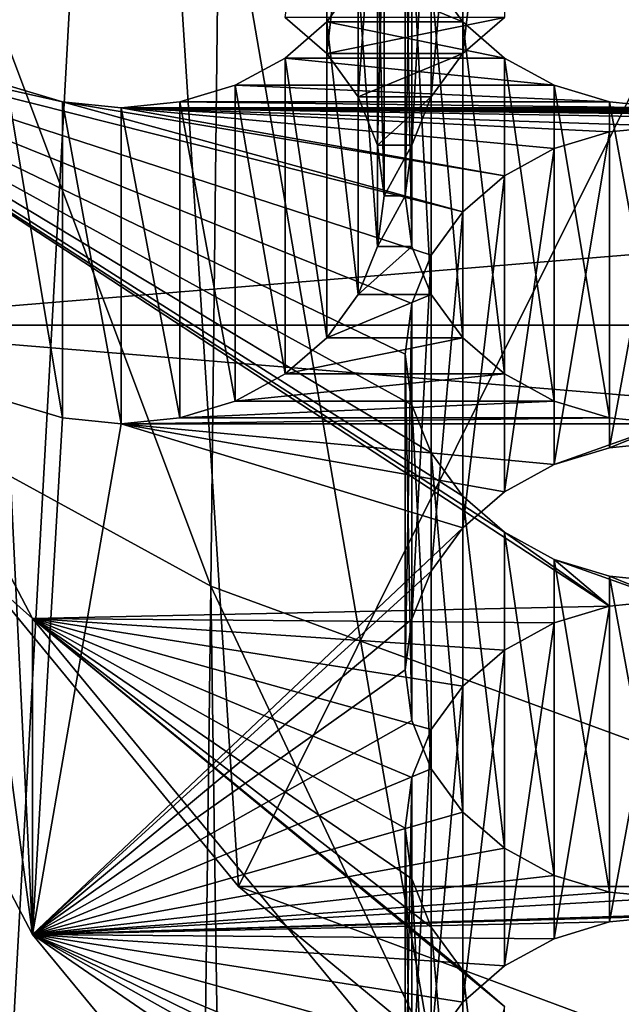
# Model space of a CAD drawing. Units: millimetres. Extents: x -77 to -18, y 3 to 172.
# Drawn here: x -55 to -54, y 11 to 13 of the extents above; entities that cross this region are included whole.
import ezdxf

# ---------------------------------------------------------------- set-up
doc = ezdxf.new("R2010")
doc.units = ezdxf.units.MM
doc.header["$LTSCALE"] = 33.374815
for name, color, linetype in [('111', 7, 'CONTINUOUS'), ('123', 7, 'CONTINUOUS'), ('124', 7, 'CONTINUOUS'), ('125', 7, 'CONTINUOUS'), ('127', 7, 'CONTINUOUS'), ('131', 7, 'CONTINUOUS'), ('132', 7, 'CONTINUOUS'), ('134', 7, 'CONTINUOUS'), ('338', 7, 'CONTINUOUS'), ('380', 7, 'CONTINUOUS'), ('382', 7, 'CONTINUOUS'), ('417', 7, 'CONTINUOUS'), ('418', 7, 'CONTINUOUS'), ('91', 7, 'CONTINUOUS')]:
    doc.layers.add(name, color=color, linetype=linetype)

msp = doc.modelspace()

# ---------------------------------------------------------------- linework, layer by layer
at = {"layer": '111', "linetype": 'Continuous'}
for points in [[(-56.4347, 16.7814, -493.8345), (-55.5254, 10.0108, -485.1573), (-55.2433, 15.1394, -494.7825), (-56.4347, 16.7814, -493.8345)], [(-55.5254, 10.0108, -485.1573), (-54.127, 8.6615, -485.9363), (-55.2433, 15.1394, -494.7825), (-55.5254, 10.0108, -485.1573)], [(-55.2433, 15.1394, -494.7825), (-54.127, 8.6615, -485.9363), (-53.6599, 13.7681, -495.5742), (-55.2433, 15.1394, -494.7825)], [(-54.127, 8.6615, -485.9363), (-52.4363, 7.5946, -486.5523), (-53.6599, 13.7681, -495.5742), (-54.127, 8.6615, -485.9363)]]:
    msp.add_3dface(points, dxfattribs=at)
at = {"layer": '123', "linetype": 'Continuous'}
for points in [[(-54.6619, 13.3025, -484.8733), (-54.4135, 13.1997, -484.9327), (-54.7365, 13.1997, -484.9327), (-54.6619, 13.3025, -484.8733)], [(-54.4882, 13.3025, -484.8733), (-54.4135, 13.1997, -484.9327), (-54.6619, 13.3025, -484.8733), (-54.4882, 13.3025, -484.8733)], [(-55.4357, 11.7834, -485.7504), (-56.1758, 13.1929, -484.9366), (-54.0646, 11.8132, -485.7332), (-55.4357, 11.7834, -485.7504)], [(-54.3145, 11.9882, -485.6322), (-56.1758, 13.1929, -484.9366), (-54.4135, 12.0738, -485.5827), (-54.3145, 11.9882, -485.6322)], [(-56.1758, 13.1929, -484.9366), (-54.3145, 11.9882, -485.6322), (-54.0646, 11.8132, -485.7332), (-56.1758, 13.1929, -484.9366)], [(-54.4135, 12.0738, -485.5827), (-56.1758, 13.1929, -484.9366), (-54.4882, 12.1767, -485.5233), (-54.4135, 12.0738, -485.5827)], [(-54.4882, 12.1767, -485.5233), (-56.1758, 13.1929, -484.9366), (-54.5343, 12.2912, -485.4572), (-54.4882, 12.1767, -485.5233)], [(-54.5343, 12.2912, -485.4572), (-56.1758, 13.1929, -484.9366), (-54.5499, 12.4114, -485.3878), (-54.5343, 12.2912, -485.4572)], [(-54.5499, 12.4114, -485.3878), (-56.1758, 13.1929, -484.9366), (-54.5343, 12.5317, -485.3184), (-54.5499, 12.4114, -485.3878)], [(-54.5343, 12.5317, -485.3184), (-56.1758, 13.1929, -484.9366), (-54.4882, 12.6462, -485.2523), (-54.5343, 12.5317, -485.3184)], [(-54.4882, 12.6462, -485.2523), (-56.1758, 13.1929, -484.9366), (-54.4135, 12.749, -485.1929), (-54.4882, 12.6462, -485.2523)], [(-54.4135, 12.749, -485.1929), (-56.1758, 13.1929, -484.9366), (-55.3646, 13.0097, -485.0424), (-54.4135, 12.749, -485.1929)], [(-55.3646, 13.0097, -485.0424), (-56.1758, 13.1929, -484.9366), (-55.4962, 13.0497, -485.0193), (-55.3646, 13.0097, -485.0424)], [(-54.7365, 13.1997, -484.9327), (-54.3145, 13.1141, -484.9822), (-54.8355, 13.1141, -484.9822), (-54.7365, 13.1997, -484.9327)], [(-54.4135, 13.1997, -484.9327), (-54.3145, 13.1141, -484.9822), (-54.7365, 13.1997, -484.9327), (-54.4135, 13.1997, -484.9327)], [(-54.8355, 13.1141, -484.9822), (-54.1962, 13.0497, -485.0193), (-54.9538, 13.0497, -485.0193), (-54.8355, 13.1141, -484.9822)], [(-54.3145, 13.1141, -484.9822), (-54.1962, 13.0497, -485.0193), (-54.8355, 13.1141, -484.9822), (-54.3145, 13.1141, -484.9822)], [(-54.9538, 13.0497, -485.0193), (-54.0646, 13.0097, -485.0424), (-55.0855, 13.0097, -485.0424), (-54.9538, 13.0497, -485.0193)], [(-54.1962, 13.0497, -485.0193), (-54.0646, 13.0097, -485.0424), (-54.9538, 13.0497, -485.0193), (-54.1962, 13.0497, -485.0193)], [(-54.3145, 12.8347, -485.1435), (-54.4135, 12.749, -485.1929), (-55.3646, 13.0097, -485.0424), (-54.3145, 12.8347, -485.1435)], [(-55.225, 12.996, -485.0503), (-54.3145, 12.8347, -485.1435), (-55.3646, 13.0097, -485.0424), (-55.225, 12.996, -485.0503)], [(-55.0855, 13.0097, -485.0424), (-53.925, 12.996, -485.0503), (-55.225, 12.996, -485.0503), (-55.0855, 13.0097, -485.0424)], [(-50.025, 12.9527, -485.0753), (-51.325, 12.9527, -485.0753), (-55.225, 12.996, -485.0503), (-50.025, 12.9527, -485.0753)], [(-51.325, 12.9527, -485.0753), (-52.625, 12.9527, -485.0753), (-55.225, 12.996, -485.0503), (-51.325, 12.9527, -485.0753)], [(-48.725, 12.9527, -485.0753), (-50.025, 12.9527, -485.0753), (-55.225, 12.996, -485.0503), (-48.725, 12.9527, -485.0753)], [(-47.425, 12.9527, -485.0753), (-48.725, 12.9527, -485.0753), (-55.225, 12.996, -485.0503), (-47.425, 12.9527, -485.0753)], [(-46.125, 12.9527, -485.0753), (-47.425, 12.9527, -485.0753), (-55.225, 12.996, -485.0503), (-46.125, 12.9527, -485.0753)], [(-44.825, 12.9527, -485.0753), (-46.125, 12.9527, -485.0753), (-55.225, 12.996, -485.0503), (-44.825, 12.9527, -485.0753)], [(-43.525, 12.9527, -485.0753), (-44.825, 12.9527, -485.0753), (-55.225, 12.996, -485.0503), (-43.525, 12.9527, -485.0753)], [(-42.225, 12.9527, -485.0753), (-43.525, 12.9527, -485.0753), (-55.225, 12.996, -485.0503), (-42.225, 12.9527, -485.0753)], [(-52.625, 12.9527, -485.0753), (-53.925, 12.9527, -485.0753), (-55.225, 12.996, -485.0503), (-52.625, 12.9527, -485.0753)], [(-40.925, 12.9527, -485.0753), (-42.225, 12.9527, -485.0753), (-55.225, 12.996, -485.0503), (-40.925, 12.9527, -485.0753)], [(-53.925, 12.996, -485.0503), (-40.925, 12.9527, -485.0753), (-55.225, 12.996, -485.0503), (-53.925, 12.996, -485.0503)], [(-53.925, 12.9527, -485.0753), (-54.0646, 12.939, -485.0832), (-55.225, 12.996, -485.0503), (-53.925, 12.9527, -485.0753)], [(-54.1962, 12.899, -485.1063), (-54.3145, 12.8347, -485.1435), (-55.225, 12.996, -485.0503), (-54.1962, 12.899, -485.1063)], [(-54.0646, 12.939, -485.0832), (-54.1962, 12.899, -485.1063), (-55.225, 12.996, -485.0503), (-54.0646, 12.939, -485.0832)], [(-54.0646, 13.0097, -485.0424), (-53.925, 12.996, -485.0503), (-55.0855, 13.0097, -485.0424), (-54.0646, 13.0097, -485.0424)], [(-54.3145, 11.9882, -485.6322), (-54.1962, 11.9239, -485.6693), (-54.0646, 11.8132, -485.7332), (-54.3145, 11.9882, -485.6322)], [(-54.1962, 11.9239, -485.6693), (-54.0646, 11.8839, -485.6924), (-53.925, 11.8269, -485.7253), (-54.1962, 11.9239, -485.6693)], [(-54.1962, 11.9239, -485.6693), (-53.925, 11.8269, -485.7253), (-54.0646, 11.8132, -485.7332), (-54.1962, 11.9239, -485.6693)], [(-54.0646, 11.8839, -485.6924), (-53.925, 11.8702, -485.7003), (-53.925, 11.8269, -485.7253), (-54.0646, 11.8839, -485.6924)], [(-54.1962, 11.7732, -485.7563), (-55.4357, 11.7834, -485.7504), (-54.0646, 11.8132, -485.7332), (-54.1962, 11.7732, -485.7563)], [(-54.3962, 10.5237, -486.4777), (-55.4357, 11.7834, -485.7504), (-54.3145, 10.8624, -486.2822), (-54.3962, 10.5237, -486.4777)], [(-54.3145, 10.8624, -486.2822), (-55.4357, 11.7834, -485.7504), (-54.4135, 10.948, -486.2327), (-54.3145, 10.8624, -486.2822)], [(-54.4135, 10.948, -486.2327), (-55.4357, 11.7834, -485.7504), (-54.4882, 11.0509, -486.1733), (-54.4135, 10.948, -486.2327)], [(-54.4882, 11.0509, -486.1733), (-55.4357, 11.7834, -485.7504), (-54.5343, 11.1654, -486.1072), (-54.4882, 11.0509, -486.1733)], [(-54.5343, 11.1654, -486.1072), (-55.4357, 11.7834, -485.7504), (-54.5499, 11.2856, -486.0378), (-54.5343, 11.1654, -486.1072)], [(-54.5499, 11.2856, -486.0378), (-55.4357, 11.7834, -485.7504), (-54.5343, 11.4059, -485.9684), (-54.5499, 11.2856, -486.0378)], [(-54.5343, 11.4059, -485.9684), (-55.4357, 11.7834, -485.7504), (-54.4882, 11.5203, -485.9023), (-54.5343, 11.4059, -485.9684)], [(-54.4882, 11.5203, -485.9023), (-55.4357, 11.7834, -485.7504), (-54.4135, 11.6232, -485.8429), (-54.4882, 11.5203, -485.9023)], [(-54.4135, 11.6232, -485.8429), (-55.4357, 11.7834, -485.7504), (-54.3145, 11.7088, -485.7935), (-54.4135, 11.6232, -485.8429)], [(-54.3145, 11.7088, -485.7935), (-55.4357, 11.7834, -485.7504), (-54.1962, 11.7732, -485.7563), (-54.3145, 11.7088, -485.7935)]]:
    msp.add_3dface(points, dxfattribs=at)
at = {"layer": '124', "linetype": 'Continuous'}
for points in [[(-56.1758, 13.1929, -484.9366), (-55.4357, 11.7834, -485.7504), (-56.1758, 12.4429, -483.6376), (-56.1758, 13.1929, -484.9366)], [(-56.1758, 12.4429, -483.6376), (-55.4357, 11.7834, -485.7504), (-55.4357, 11.0334, -484.4514), (-56.1758, 12.4429, -483.6376)], [(-55.4357, 11.7834, -485.7504), (-54.3962, 10.5237, -486.4777), (-55.4357, 11.0334, -484.4514), (-55.4357, 11.7834, -485.7504)], [(-55.4357, 11.0334, -484.4514), (-54.3962, 10.5237, -486.4777), (-54.3962, 9.7737, -485.1787), (-55.4357, 11.0334, -484.4514)]]:
    msp.add_3dface(points, dxfattribs=at)
at = {"layer": '125', "linetype": 'Continuous'}
for points in [[(-54.7365, 13.1249, -483.2439), (-54.3145, 13.2105, -483.1944), (-54.8355, 13.2105, -483.1944), (-54.7365, 13.1249, -483.2439)], [(-54.4135, 13.1249, -483.2439), (-54.3145, 13.2105, -483.1944), (-54.7365, 13.1249, -483.2439), (-54.4135, 13.1249, -483.2439)], [(-54.6619, 13.022, -483.3033), (-54.4135, 13.1249, -483.2439), (-54.7365, 13.1249, -483.2439), (-54.6619, 13.022, -483.3033)], [(-54.4882, 13.022, -483.3033), (-54.4135, 13.1249, -483.2439), (-54.6619, 13.022, -483.3033), (-54.4882, 13.022, -483.3033)], [(-54.6157, 12.9075, -483.3694), (-54.4882, 13.022, -483.3033), (-54.6619, 13.022, -483.3033), (-54.6157, 12.9075, -483.3694)], [(-54.5343, 12.9075, -483.3694), (-54.4882, 13.022, -483.3033), (-54.6157, 12.9075, -483.3694), (-54.5343, 12.9075, -483.3694)], [(-54.6001, 12.7873, -483.4388), (-54.5343, 12.9075, -483.3694), (-54.6157, 12.9075, -483.3694), (-54.6001, 12.7873, -483.4388)], [(-54.5499, 12.7873, -483.4388), (-54.5343, 12.9075, -483.3694), (-54.6001, 12.7873, -483.4388), (-54.5499, 12.7873, -483.4388)], [(-54.5343, 12.667, -483.5082), (-54.5499, 12.7873, -483.4388), (-54.6157, 12.667, -483.5082), (-54.5343, 12.667, -483.5082)], [(-54.6157, 12.667, -483.5082), (-54.5499, 12.7873, -483.4388), (-54.6001, 12.7873, -483.4388), (-54.6157, 12.667, -483.5082)], [(-54.4882, 12.5525, -483.5743), (-54.5343, 12.667, -483.5082), (-54.6619, 12.5525, -483.5743), (-54.4882, 12.5525, -483.5743)], [(-54.6619, 12.5525, -483.5743), (-54.5343, 12.667, -483.5082), (-54.6157, 12.667, -483.5082), (-54.6619, 12.5525, -483.5743)], [(-54.4135, 12.4497, -483.6337), (-54.4882, 12.5525, -483.5743), (-54.7365, 12.4497, -483.6337), (-54.4135, 12.4497, -483.6337)], [(-54.7365, 12.4497, -483.6337), (-54.4882, 12.5525, -483.5743), (-54.6619, 12.5525, -483.5743), (-54.7365, 12.4497, -483.6337)], [(-56.1758, 12.4429, -483.6376), (-55.4357, 11.0334, -484.4514), (-55.6145, 12.3641, -483.6831), (-56.1758, 12.4429, -483.6376)], [(-54.3145, 12.3641, -483.6831), (-54.4135, 12.4497, -483.6337), (-54.8355, 12.3641, -483.6831), (-54.3145, 12.3641, -483.6831)], [(-54.8355, 12.3641, -483.6831), (-54.4135, 12.4497, -483.6337), (-54.7365, 12.4497, -483.6337), (-54.8355, 12.3641, -483.6831)], [(-55.6145, 12.3641, -483.6831), (-55.4357, 11.0334, -484.4514), (-55.4962, 12.2997, -483.7203), (-55.6145, 12.3641, -483.6831)], [(-54.1962, 12.2997, -483.7203), (-54.3145, 12.3641, -483.6831), (-54.9538, 12.2997, -483.7203), (-54.1962, 12.2997, -483.7203)], [(-54.9538, 12.2997, -483.7203), (-54.3145, 12.3641, -483.6831), (-54.8355, 12.3641, -483.6831), (-54.9538, 12.2997, -483.7203)], [(-55.4962, 12.2997, -483.7203), (-55.4357, 11.0334, -484.4514), (-55.3646, 12.2597, -483.7434), (-55.4962, 12.2997, -483.7203)], [(-54.0646, 12.2597, -483.7434), (-54.1962, 12.2997, -483.7203), (-55.0855, 12.2597, -483.7434), (-54.0646, 12.2597, -483.7434)], [(-55.0855, 12.2597, -483.7434), (-54.1962, 12.2997, -483.7203), (-54.9538, 12.2997, -483.7203), (-55.0855, 12.2597, -483.7434)], [(-55.3646, 12.2597, -483.7434), (-55.4357, 11.0334, -484.4514), (-55.225, 12.246, -483.7513), (-55.3646, 12.2597, -483.7434)], [(-53.925, 12.246, -483.7513), (-54.0646, 12.2597, -483.7434), (-55.225, 12.246, -483.7513), (-53.925, 12.246, -483.7513)], [(-55.225, 12.246, -483.7513), (-54.0646, 12.2597, -483.7434), (-55.0855, 12.2597, -483.7434), (-55.225, 12.246, -483.7513)], [(-55.4357, 11.0334, -484.4514), (-54.4135, 11.999, -483.8939), (-55.225, 12.246, -483.7513), (-55.4357, 11.0334, -484.4514)], [(-54.1962, 12.149, -483.8073), (-53.925, 12.246, -483.7513), (-55.225, 12.246, -483.7513), (-54.1962, 12.149, -483.8073)], [(-54.3145, 12.0847, -483.8444), (-54.1962, 12.149, -483.8073), (-55.225, 12.246, -483.7513), (-54.3145, 12.0847, -483.8444)], [(-54.4135, 11.999, -483.8939), (-54.3145, 12.0847, -483.8444), (-55.225, 12.246, -483.7513), (-54.4135, 11.999, -483.8939)], [(-54.0646, 12.189, -483.7842), (-53.925, 12.246, -483.7513), (-54.1962, 12.149, -483.8073), (-54.0646, 12.189, -483.7842)], [(-53.925, 12.2027, -483.7763), (-53.925, 12.246, -483.7513), (-54.0646, 12.189, -483.7842), (-53.925, 12.2027, -483.7763)], [(-54.4135, 11.999, -483.8939), (-55.4357, 11.0334, -484.4514), (-54.4882, 11.8962, -483.9533), (-54.4135, 11.999, -483.8939)], [(-54.4882, 11.8962, -483.9533), (-55.4357, 11.0334, -484.4514), (-54.5343, 11.7817, -484.0194), (-54.4882, 11.8962, -483.9533)], [(-54.5343, 11.7817, -484.0194), (-55.4357, 11.0334, -484.4514), (-54.5499, 11.6614, -484.0888), (-54.5343, 11.7817, -484.0194)], [(-54.5499, 11.6614, -484.0888), (-55.4357, 11.0334, -484.4514), (-54.5343, 11.5412, -484.1582), (-54.5499, 11.6614, -484.0888)], [(-54.5343, 11.5412, -484.1582), (-55.4357, 11.0334, -484.4514), (-54.4882, 11.4267, -484.2243), (-54.5343, 11.5412, -484.1582)], [(-54.4882, 11.4267, -484.2243), (-55.4357, 11.0334, -484.4514), (-54.4135, 11.3238, -484.2837), (-54.4882, 11.4267, -484.2243)], [(-54.4135, 11.3238, -484.2837), (-55.4357, 11.0334, -484.4514), (-54.3145, 11.2382, -484.3331), (-54.4135, 11.3238, -484.2837)], [(-54.3145, 11.2382, -484.3331), (-55.4357, 11.0334, -484.4514), (-54.1962, 11.1739, -484.3703), (-54.3145, 11.2382, -484.3331)], [(-54.1962, 11.1739, -484.3703), (-55.4357, 11.0334, -484.4514), (-54.0646, 11.1339, -484.3934), (-54.1962, 11.1739, -484.3703)], [(-54.0646, 11.1339, -484.3934), (-55.4357, 11.0334, -484.4514), (-53.925, 11.1202, -484.4013), (-54.0646, 11.1339, -484.3934)], [(-55.4357, 11.0334, -484.4514), (-52.625, 11.1202, -484.4013), (-53.925, 11.1202, -484.4013), (-55.4357, 11.0334, -484.4514)], [(-52.625, 11.1202, -484.4013), (-55.4357, 11.0334, -484.4514), (-53.925, 11.0769, -484.4263), (-52.625, 11.1202, -484.4013)], [(-53.925, 11.0769, -484.4263), (-55.4357, 11.0334, -484.4514), (-54.0646, 11.0632, -484.4342), (-53.925, 11.0769, -484.4263)], [(-54.0646, 11.0632, -484.4342), (-55.4357, 11.0334, -484.4514), (-54.1962, 11.0232, -484.4573), (-54.0646, 11.0632, -484.4342)], [(-55.4357, 11.0334, -484.4514), (-54.3962, 9.7737, -485.1787), (-54.5343, 10.4154, -484.8082), (-55.4357, 11.0334, -484.4514)], [(-54.1962, 11.0232, -484.4573), (-55.4357, 11.0334, -484.4514), (-54.3145, 10.9588, -484.4944), (-54.1962, 11.0232, -484.4573)], [(-54.3145, 10.9588, -484.4944), (-55.4357, 11.0334, -484.4514), (-54.4135, 10.8732, -484.5439), (-54.3145, 10.9588, -484.4944)], [(-54.4135, 10.8732, -484.5439), (-55.4357, 11.0334, -484.4514), (-54.4882, 10.7703, -484.6033), (-54.4135, 10.8732, -484.5439)], [(-54.4882, 10.7703, -484.6033), (-55.4357, 11.0334, -484.4514), (-54.5343, 10.6559, -484.6694), (-54.4882, 10.7703, -484.6033)], [(-54.5343, 10.6559, -484.6694), (-55.4357, 11.0334, -484.4514), (-54.5499, 10.5356, -484.7388), (-54.5343, 10.6559, -484.6694)], [(-54.5499, 10.5356, -484.7388), (-55.4357, 11.0334, -484.4514), (-54.5343, 10.4154, -484.8082), (-54.5499, 10.5356, -484.7388)]]:
    msp.add_3dface(points, dxfattribs=at)
at = {"layer": '127', "linetype": 'Continuous'}
for points in [[(-56.8269, 13.9685, -486.7983), (-56.0417, 12.4802, -487.6575), (-38.0231, 13.9685, -486.7983), (-56.8269, 13.9685, -486.7983)], [(-38.0231, 13.9685, -486.7983), (-56.0417, 12.4802, -487.6575), (-38.8082, 12.4803, -487.6575), (-38.0231, 13.9685, -486.7983)], [(-38.8082, 12.4803, -487.6575), (-56.0417, 12.4802, -487.6575), (-39.9039, 11.1475, -488.427), (-38.8082, 12.4803, -487.6575)], [(-56.0417, 12.4802, -487.6575), (-54.946, 11.1474, -488.427), (-39.9039, 11.1475, -488.427), (-56.0417, 12.4802, -487.6575)], [(-54.946, 11.1474, -488.427), (-53.0966, 10.4607, -488.8235), (-39.9039, 11.1475, -488.427), (-54.946, 11.1474, -488.427)], [(-53.5788, 10.0177, -489.0792), (-53.0966, 10.4607, -488.8235), (-54.946, 11.1474, -488.427), (-53.5788, 10.0177, -489.0792)]]:
    msp.add_3dface(points, dxfattribs=at)
at = {"layer": '131', "linetype": 'Continuous'}
msp.add_3dface([(-54.4173, 13.8134, -495.548), (-52.6498, 12.7014, -496.1901), (-53.629, 13.8021, -495.5546), (-54.4173, 13.8134, -495.548)], dxfattribs=at)
at = {"layer": '132', "linetype": 'Continuous'}
for points in [[(-56.0417, 12.4802, -487.6575), (-56.3896, 16.8001, -493.8237), (-55.2043, 15.1665, -494.7668), (-56.0417, 12.4802, -487.6575)], [(-54.946, 11.1474, -488.427), (-56.0417, 12.4802, -487.6575), (-55.2043, 15.1665, -494.7668), (-54.946, 11.1474, -488.427)], [(-54.946, 11.1474, -488.427), (-55.2043, 15.1665, -494.7668), (-53.629, 13.8021, -495.5546), (-54.946, 11.1474, -488.427)], [(-53.5788, 10.0177, -489.0792), (-54.946, 11.1474, -488.427), (-53.629, 13.8021, -495.5546), (-53.5788, 10.0177, -489.0792)]]:
    msp.add_3dface(points, dxfattribs=at)
at = {"layer": '134', "linetype": 'Continuous'}
msp.add_3dface([(-52.6498, 13.2514, -497.1427), (-52.6498, 12.7014, -496.1901), (-54.4173, 13.8134, -495.548), (-52.6498, 13.2514, -497.1427)], dxfattribs=at)
at = {"layer": '338', "linetype": 'Continuous'}
for points in [[(-54.4135, 13.8749, -484.5429), (-54.3145, 13.9605, -484.4935), (-54.4135, 13.1249, -483.2439), (-54.4135, 13.8749, -484.5429)], [(-54.3145, 13.9605, -484.4935), (-54.3145, 13.2105, -483.1944), (-54.4135, 13.1249, -483.2439), (-54.3145, 13.9605, -484.4935)], [(-54.4882, 13.772, -484.6023), (-54.4135, 13.8749, -484.5429), (-54.4882, 13.022, -483.3033), (-54.4882, 13.772, -484.6023)], [(-54.4135, 13.8749, -484.5429), (-54.4135, 13.1249, -483.2439), (-54.4882, 13.022, -483.3033), (-54.4135, 13.8749, -484.5429)], [(-54.5343, 13.6575, -484.6684), (-54.4882, 13.772, -484.6023), (-54.5343, 12.9075, -483.3694), (-54.5343, 13.6575, -484.6684)], [(-54.4882, 13.772, -484.6023), (-54.4882, 13.022, -483.3033), (-54.5343, 12.9075, -483.3694), (-54.4882, 13.772, -484.6023)], [(-54.5499, 13.5373, -484.7378), (-54.5343, 13.6575, -484.6684), (-54.5499, 12.7873, -483.4388), (-54.5499, 13.5373, -484.7378)], [(-54.5343, 13.6575, -484.6684), (-54.5343, 12.9075, -483.3694), (-54.5499, 12.7873, -483.4388), (-54.5343, 13.6575, -484.6684)], [(-54.5343, 13.417, -484.8072), (-54.5499, 13.5373, -484.7378), (-54.5343, 12.667, -483.5082), (-54.5343, 13.417, -484.8072)], [(-54.5499, 13.5373, -484.7378), (-54.5499, 12.7873, -483.4388), (-54.5343, 12.667, -483.5082), (-54.5499, 13.5373, -484.7378)], [(-54.4882, 13.3025, -484.8733), (-54.5343, 13.417, -484.8072), (-54.4882, 12.5525, -483.5743), (-54.4882, 13.3025, -484.8733)], [(-54.5343, 13.417, -484.8072), (-54.5343, 12.667, -483.5082), (-54.4882, 12.5525, -483.5743), (-54.5343, 13.417, -484.8072)], [(-54.4135, 13.1997, -484.9327), (-54.4882, 13.3025, -484.8733), (-54.4135, 12.4497, -483.6337), (-54.4135, 13.1997, -484.9327)], [(-54.4882, 13.3025, -484.8733), (-54.4882, 12.5525, -483.5743), (-54.4135, 12.4497, -483.6337), (-54.4882, 13.3025, -484.8733)], [(-54.3145, 13.1141, -484.9822), (-54.4135, 13.1997, -484.9327), (-54.3145, 12.3641, -483.6831), (-54.3145, 13.1141, -484.9822)], [(-54.4135, 13.1997, -484.9327), (-54.4135, 12.4497, -483.6337), (-54.3145, 12.3641, -483.6831), (-54.4135, 13.1997, -484.9327)], [(-54.1962, 13.0497, -485.0193), (-54.3145, 13.1141, -484.9822), (-54.1962, 12.2997, -483.7203), (-54.1962, 13.0497, -485.0193)], [(-54.3145, 13.1141, -484.9822), (-54.3145, 12.3641, -483.6831), (-54.1962, 12.2997, -483.7203), (-54.3145, 13.1141, -484.9822)], [(-54.0646, 13.0097, -485.0424), (-54.1962, 13.0497, -485.0193), (-54.0646, 12.2597, -483.7434), (-54.0646, 13.0097, -485.0424)], [(-54.1962, 13.0497, -485.0193), (-54.1962, 12.2997, -483.7203), (-54.0646, 12.2597, -483.7434), (-54.1962, 13.0497, -485.0193)], [(-53.925, 12.996, -485.0503), (-54.0646, 13.0097, -485.0424), (-53.925, 12.246, -483.7513), (-53.925, 12.996, -485.0503)], [(-54.0646, 13.0097, -485.0424), (-54.0646, 12.2597, -483.7434), (-53.925, 12.246, -483.7513), (-54.0646, 13.0097, -485.0424)]]:
    msp.add_3dface(points, dxfattribs=at)
at = {"layer": '380', "linetype": 'Continuous'}
for points in [[(-54.0646, 12.939, -485.0832), (-53.925, 12.9527, -485.0753), (-54.0646, 12.189, -483.7842), (-54.0646, 12.939, -485.0832)], [(-53.925, 12.9527, -485.0753), (-53.925, 12.2027, -483.7763), (-54.0646, 12.189, -483.7842), (-53.925, 12.9527, -485.0753)], [(-54.1962, 12.899, -485.1063), (-54.0646, 12.939, -485.0832), (-54.1962, 12.149, -483.8073), (-54.1962, 12.899, -485.1063)], [(-54.0646, 12.939, -485.0832), (-54.0646, 12.189, -483.7842), (-54.1962, 12.149, -483.8073), (-54.0646, 12.939, -485.0832)], [(-54.3145, 12.8347, -485.1435), (-54.1962, 12.899, -485.1063), (-54.3145, 12.0847, -483.8444), (-54.3145, 12.8347, -485.1435)], [(-54.1962, 12.899, -485.1063), (-54.1962, 12.149, -483.8073), (-54.3145, 12.0847, -483.8444), (-54.1962, 12.899, -485.1063)], [(-54.4135, 12.749, -485.1929), (-54.3145, 12.8347, -485.1435), (-54.4135, 11.999, -483.8939), (-54.4135, 12.749, -485.1929)], [(-54.3145, 12.8347, -485.1435), (-54.3145, 12.0847, -483.8444), (-54.4135, 11.999, -483.8939), (-54.3145, 12.8347, -485.1435)], [(-54.4882, 12.6462, -485.2523), (-54.4135, 12.749, -485.1929), (-54.4882, 11.8962, -483.9533), (-54.4882, 12.6462, -485.2523)], [(-54.4135, 12.749, -485.1929), (-54.4135, 11.999, -483.8939), (-54.4882, 11.8962, -483.9533), (-54.4135, 12.749, -485.1929)], [(-54.5343, 12.5317, -485.3184), (-54.4882, 12.6462, -485.2523), (-54.5343, 11.7817, -484.0194), (-54.5343, 12.5317, -485.3184)], [(-54.4882, 12.6462, -485.2523), (-54.4882, 11.8962, -483.9533), (-54.5343, 11.7817, -484.0194), (-54.4882, 12.6462, -485.2523)], [(-54.5499, 12.4114, -485.3878), (-54.5343, 12.5317, -485.3184), (-54.5499, 11.6614, -484.0888), (-54.5499, 12.4114, -485.3878)], [(-54.5343, 12.5317, -485.3184), (-54.5343, 11.7817, -484.0194), (-54.5499, 11.6614, -484.0888), (-54.5343, 12.5317, -485.3184)], [(-54.5343, 12.2912, -485.4572), (-54.5499, 12.4114, -485.3878), (-54.5343, 11.5412, -484.1582), (-54.5343, 12.2912, -485.4572)], [(-54.5499, 12.4114, -485.3878), (-54.5499, 11.6614, -484.0888), (-54.5343, 11.5412, -484.1582), (-54.5499, 12.4114, -485.3878)], [(-54.4882, 12.1767, -485.5233), (-54.5343, 12.2912, -485.4572), (-54.4882, 11.4267, -484.2243), (-54.4882, 12.1767, -485.5233)], [(-54.5343, 12.2912, -485.4572), (-54.5343, 11.5412, -484.1582), (-54.4882, 11.4267, -484.2243), (-54.5343, 12.2912, -485.4572)], [(-54.4135, 12.0738, -485.5827), (-54.4882, 12.1767, -485.5233), (-54.4135, 11.3238, -484.2837), (-54.4135, 12.0738, -485.5827)], [(-54.4882, 12.1767, -485.5233), (-54.4882, 11.4267, -484.2243), (-54.4135, 11.3238, -484.2837), (-54.4882, 12.1767, -485.5233)], [(-54.3145, 11.9882, -485.6322), (-54.4135, 12.0738, -485.5827), (-54.3145, 11.2382, -484.3331), (-54.3145, 11.9882, -485.6322)], [(-54.4135, 12.0738, -485.5827), (-54.4135, 11.3238, -484.2837), (-54.3145, 11.2382, -484.3331), (-54.4135, 12.0738, -485.5827)], [(-54.1962, 11.9239, -485.6693), (-54.3145, 11.9882, -485.6322), (-54.1962, 11.1739, -484.3703), (-54.1962, 11.9239, -485.6693)], [(-54.3145, 11.9882, -485.6322), (-54.3145, 11.2382, -484.3331), (-54.1962, 11.1739, -484.3703), (-54.3145, 11.9882, -485.6322)], [(-54.0646, 11.8839, -485.6924), (-54.1962, 11.9239, -485.6693), (-54.0646, 11.1339, -484.3934), (-54.0646, 11.8839, -485.6924)], [(-54.1962, 11.9239, -485.6693), (-54.1962, 11.1739, -484.3703), (-54.0646, 11.1339, -484.3934), (-54.1962, 11.9239, -485.6693)], [(-53.925, 11.8702, -485.7003), (-54.0646, 11.8839, -485.6924), (-53.925, 11.1202, -484.4013), (-53.925, 11.8702, -485.7003)], [(-54.0646, 11.8839, -485.6924), (-54.0646, 11.1339, -484.3934), (-53.925, 11.1202, -484.4013), (-54.0646, 11.8839, -485.6924)]]:
    msp.add_3dface(points, dxfattribs=at)
at = {"layer": '382', "linetype": 'Continuous'}
for points in [[(-54.0646, 11.8132, -485.7332), (-53.925, 11.8269, -485.7253), (-54.0646, 11.0632, -484.4342), (-54.0646, 11.8132, -485.7332)], [(-53.925, 11.8269, -485.7253), (-53.925, 11.0769, -484.4263), (-54.0646, 11.0632, -484.4342), (-53.925, 11.8269, -485.7253)], [(-54.1962, 11.7732, -485.7563), (-54.0646, 11.8132, -485.7332), (-54.1962, 11.0232, -484.4573), (-54.1962, 11.7732, -485.7563)], [(-54.0646, 11.8132, -485.7332), (-54.0646, 11.0632, -484.4342), (-54.1962, 11.0232, -484.4573), (-54.0646, 11.8132, -485.7332)], [(-54.3145, 11.7088, -485.7935), (-54.1962, 11.7732, -485.7563), (-54.3145, 10.9588, -484.4944), (-54.3145, 11.7088, -485.7935)], [(-54.1962, 11.7732, -485.7563), (-54.1962, 11.0232, -484.4573), (-54.3145, 10.9588, -484.4944), (-54.1962, 11.7732, -485.7563)], [(-54.4135, 11.6232, -485.8429), (-54.3145, 11.7088, -485.7935), (-54.4135, 10.8732, -484.5439), (-54.4135, 11.6232, -485.8429)], [(-54.3145, 11.7088, -485.7935), (-54.3145, 10.9588, -484.4944), (-54.4135, 10.8732, -484.5439), (-54.3145, 11.7088, -485.7935)], [(-54.4882, 11.5203, -485.9023), (-54.4135, 11.6232, -485.8429), (-54.4882, 10.7703, -484.6033), (-54.4882, 11.5203, -485.9023)], [(-54.4135, 11.6232, -485.8429), (-54.4135, 10.8732, -484.5439), (-54.4882, 10.7703, -484.6033), (-54.4135, 11.6232, -485.8429)], [(-54.5343, 11.4059, -485.9684), (-54.4882, 11.5203, -485.9023), (-54.5343, 10.6559, -484.6694), (-54.5343, 11.4059, -485.9684)], [(-54.4882, 11.5203, -485.9023), (-54.4882, 10.7703, -484.6033), (-54.5343, 10.6559, -484.6694), (-54.4882, 11.5203, -485.9023)], [(-54.5499, 11.2856, -486.0378), (-54.5343, 11.4059, -485.9684), (-54.5499, 10.5356, -484.7388), (-54.5499, 11.2856, -486.0378)], [(-54.5343, 11.4059, -485.9684), (-54.5343, 10.6559, -484.6694), (-54.5499, 10.5356, -484.7388), (-54.5343, 11.4059, -485.9684)], [(-54.5343, 11.1654, -486.1072), (-54.5499, 11.2856, -486.0378), (-54.5343, 10.4154, -484.8082), (-54.5343, 11.1654, -486.1072)], [(-54.5499, 11.2856, -486.0378), (-54.5499, 10.5356, -484.7388), (-54.5343, 10.4154, -484.8082), (-54.5499, 11.2856, -486.0378)], [(-54.4882, 11.0509, -486.1733), (-54.5343, 11.1654, -486.1072), (-54.4882, 10.3009, -484.8743), (-54.4882, 11.0509, -486.1733)], [(-54.5343, 11.1654, -486.1072), (-54.5343, 10.4154, -484.8082), (-54.4882, 10.3009, -484.8743), (-54.5343, 11.1654, -486.1072)], [(-54.4135, 10.948, -486.2327), (-54.4882, 11.0509, -486.1733), (-54.4135, 10.198, -484.9337), (-54.4135, 10.948, -486.2327)], [(-54.4882, 11.0509, -486.1733), (-54.4882, 10.3009, -484.8743), (-54.4135, 10.198, -484.9337), (-54.4882, 11.0509, -486.1733)], [(-54.3145, 10.8624, -486.2822), (-54.4135, 10.948, -486.2327), (-54.3145, 10.1124, -484.9831), (-54.3145, 10.8624, -486.2822)], [(-54.4135, 10.948, -486.2327), (-54.4135, 10.198, -484.9337), (-54.3145, 10.1124, -484.9831), (-54.4135, 10.948, -486.2327)]]:
    msp.add_3dface(points, dxfattribs=at)
at = {"layer": '417', "linetype": 'Continuous'}
for points in [[(-54.7365, 13.8749, -484.5429), (-54.7365, 13.1249, -483.2439), (-54.8355, 13.2105, -483.1944), (-54.7365, 13.8749, -484.5429)], [(-54.7365, 13.8749, -484.5429), (-54.6619, 13.772, -484.6023), (-54.7365, 13.1249, -483.2439), (-54.7365, 13.8749, -484.5429)], [(-54.6619, 13.772, -484.6023), (-54.6619, 13.022, -483.3033), (-54.7365, 13.1249, -483.2439), (-54.6619, 13.772, -484.6023)], [(-54.6619, 13.772, -484.6023), (-54.6157, 13.6575, -484.6684), (-54.6619, 13.022, -483.3033), (-54.6619, 13.772, -484.6023)], [(-54.6157, 13.6575, -484.6684), (-54.6157, 12.9075, -483.3694), (-54.6619, 13.022, -483.3033), (-54.6157, 13.6575, -484.6684)], [(-54.6157, 13.6575, -484.6684), (-54.6001, 13.5373, -484.7378), (-54.6157, 12.9075, -483.3694), (-54.6157, 13.6575, -484.6684)], [(-54.6001, 13.5373, -484.7378), (-54.6157, 13.417, -484.8072), (-54.6001, 12.7873, -483.4388), (-54.6001, 13.5373, -484.7378)], [(-54.6001, 13.5373, -484.7378), (-54.6001, 12.7873, -483.4388), (-54.6157, 12.9075, -483.3694), (-54.6001, 13.5373, -484.7378)], [(-54.6157, 13.417, -484.8072), (-54.6619, 13.3025, -484.8733), (-54.6157, 12.667, -483.5082), (-54.6157, 13.417, -484.8072)], [(-54.6157, 13.417, -484.8072), (-54.6157, 12.667, -483.5082), (-54.6001, 12.7873, -483.4388), (-54.6157, 13.417, -484.8072)], [(-54.6619, 13.3025, -484.8733), (-54.7365, 13.1997, -484.9327), (-54.6619, 12.5525, -483.5743), (-54.6619, 13.3025, -484.8733)], [(-54.6619, 13.3025, -484.8733), (-54.6619, 12.5525, -483.5743), (-54.6157, 12.667, -483.5082), (-54.6619, 13.3025, -484.8733)], [(-54.7365, 13.1997, -484.9327), (-54.8355, 13.1141, -484.9822), (-54.7365, 12.4497, -483.6337), (-54.7365, 13.1997, -484.9327)], [(-54.7365, 13.1997, -484.9327), (-54.7365, 12.4497, -483.6337), (-54.6619, 12.5525, -483.5743), (-54.7365, 13.1997, -484.9327)], [(-54.8355, 13.1141, -484.9822), (-54.9538, 13.0497, -485.0193), (-54.8355, 12.3641, -483.6831), (-54.8355, 13.1141, -484.9822)], [(-54.8355, 13.1141, -484.9822), (-54.8355, 12.3641, -483.6831), (-54.7365, 12.4497, -483.6337), (-54.8355, 13.1141, -484.9822)], [(-54.9538, 13.0497, -485.0193), (-55.0855, 13.0097, -485.0424), (-54.9538, 12.2997, -483.7203), (-54.9538, 13.0497, -485.0193)], [(-54.9538, 13.0497, -485.0193), (-54.9538, 12.2997, -483.7203), (-54.8355, 12.3641, -483.6831), (-54.9538, 13.0497, -485.0193)], [(-55.0855, 13.0097, -485.0424), (-55.225, 12.996, -485.0503), (-55.0855, 12.2597, -483.7434), (-55.0855, 13.0097, -485.0424)], [(-55.225, 12.996, -485.0503), (-55.225, 12.246, -483.7513), (-55.0855, 12.2597, -483.7434), (-55.225, 12.996, -485.0503)], [(-55.0855, 13.0097, -485.0424), (-55.0855, 12.2597, -483.7434), (-54.9538, 12.2997, -483.7203), (-55.0855, 13.0097, -485.0424)]]:
    msp.add_3dface(points, dxfattribs=at)
at = {"layer": '418', "linetype": 'Continuous'}
for points in [[(-55.3646, 13.0097, -485.0424), (-55.4962, 13.0497, -485.0193), (-55.3646, 12.2597, -483.7434), (-55.3646, 13.0097, -485.0424)], [(-55.4962, 13.0497, -485.0193), (-55.4962, 12.2997, -483.7203), (-55.3646, 12.2597, -483.7434), (-55.4962, 13.0497, -485.0193)], [(-55.225, 12.996, -485.0503), (-55.3646, 13.0097, -485.0424), (-55.225, 12.246, -483.7513), (-55.225, 12.996, -485.0503)], [(-55.3646, 13.0097, -485.0424), (-55.3646, 12.2597, -483.7434), (-55.225, 12.246, -483.7513), (-55.3646, 13.0097, -485.0424)]]:
    msp.add_3dface(points, dxfattribs=at)
at = {"layer": '91', "linetype": 'Continuous'}
for points in [[(-57.186, 13.0502, -499.7336), (-57.1185, 17.4721, -503.7394), (-55.0122, 11.8605, -500.633), (-57.186, 13.0502, -499.7336)], [(-55.0122, 11.8605, -500.633), (-57.1185, 17.4721, -503.7394), (-54.9598, 16.444, -504.7642), (-55.0122, 11.8605, -500.633)], [(-55.0122, 11.8605, -500.633), (-54.9598, 16.444, -504.7642), (-52.6083, 10.9797, -501.2945), (-55.0122, 11.8605, -500.633)], [(-52.6083, 10.9797, -501.2945), (-54.9598, 16.444, -504.7642), (-52.5724, 15.6795, -505.5179), (-52.6083, 10.9797, -501.2945)], [(-57.2226, 9.1124, -495.3754), (-57.186, 13.0502, -499.7336), (-55.0617, 7.8081, -496.1285), (-57.2226, 9.1124, -495.3754)], [(-55.0617, 7.8081, -496.1285), (-57.186, 13.0502, -499.7336), (-55.0122, 11.8605, -500.633), (-55.0617, 7.8081, -496.1285)], [(-55.0617, 7.8081, -496.1285), (-55.0122, 11.8605, -500.633), (-54.9531, 7.7544, -496.1595), (-55.0617, 7.8081, -496.1285)], [(-54.9531, 7.7544, -496.1595), (-55.0122, 11.8605, -500.633), (-52.6404, 6.8325, -496.6917), (-54.9531, 7.7544, -496.1595)], [(-52.6404, 6.8325, -496.6917), (-55.0122, 11.8605, -500.633), (-52.6083, 10.9797, -501.2945), (-52.6404, 6.8325, -496.6917)]]:
    msp.add_3dface(points, dxfattribs=at)

doc.saveas('drawing.dxf')
